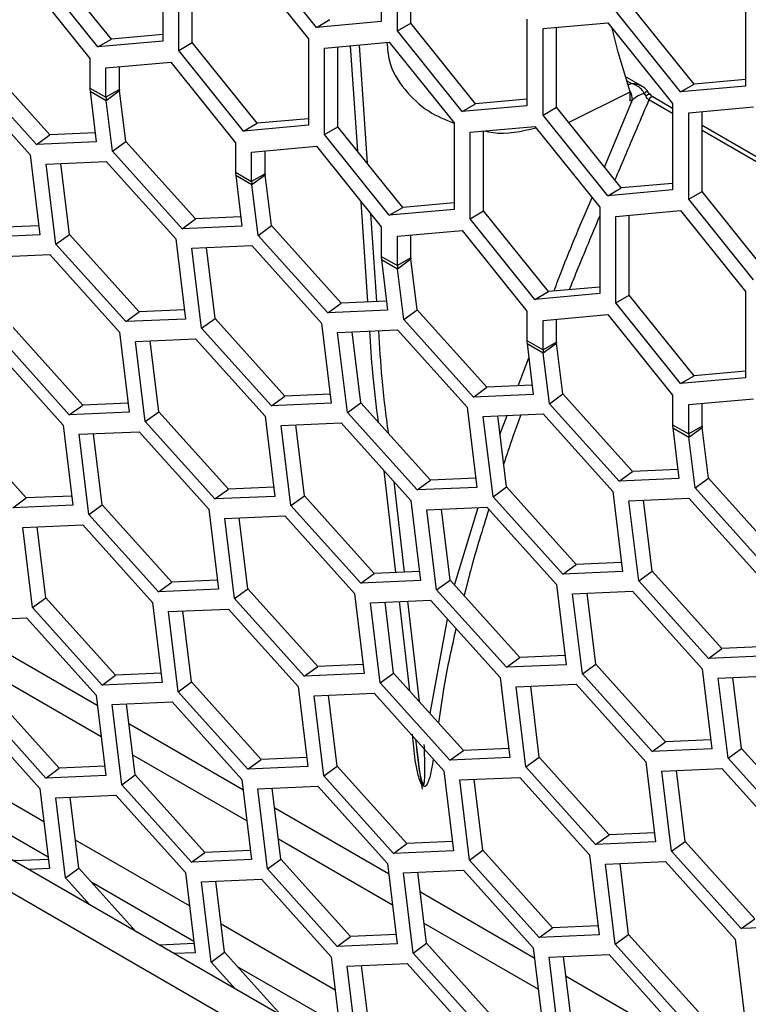
# Model space of a CAD drawing. Units: inches. Extents: x 0.3 to 33.8, y 0.2 to 21.7.
# Drawn here: x 30.1 to 30.2, y 16.9 to 17.1 of the extents above; entities that cross this region are included whole.
import ezdxf

# ---------------------------------------------------------------- set-up
doc = ezdxf.new("R2010")
doc.units = ezdxf.units.IN
doc.header["$MEASUREMENT"] = 0

msp = doc.modelspace()

# ---------------------------------------------------------------- linework, layer by layer
at = {"color": 7, "linetype": 'Continuous', "lineweight": 25}
for p, q in [((30.13750973871645, 17.07706408577868), (30.13750973871645, 17.06527833434001)), ((30.12867090395161, 17.06448800931958), (30.11983206918678, 17.0754834357378)), ((30.13970176973812, 17.06401290176669), (30.13970176973812, 17.07579865320535)), ((30.14154024736921, 17.06507423231206), (30.14154024736921, 17.0759630408096)), ((30.10070483075569, 17.06288436389602), (30.09186599599085, 17.07387979031424)), ((30.10770518788943, 17.07439910980975), (30.10770518788943, 17.06261335837109)), ((30.11873605367594, 17.07392400225687), (30.12757488844078, 17.06292857583865)), ((30.0988663531246, 17.06182303335065), (30.09002751835976, 17.07281845976888)), ((30.10989721891111, 17.06134792579777), (30.10989721891111, 17.07313367723643)), ((30.11173569654219, 17.06240925634313), (30.11173569654219, 17.07329806484068)), ((30.08893150284893, 17.07123504260029), (30.09777033761376, 17.06023961618206)), ((30.18018363296105, 17.05676776555042), (30.17134479819622, 17.06776319196864)), ((30.1871839900948, 17.06828251146415), (30.1871839900948, 17.05649676002549)), ((30.17834515532996, 17.05570643500505), (30.16950632056514, 17.06670186142328)), ((30.12867090395161, 17.06448800931958), (30.1305093815827, 17.06554933986494)), ((30.13750973871645, 17.06527833434001), (30.12867090395161, 17.06448800931958)), ((30.13970176973812, 17.06401290176669), (30.14154024736921, 17.06507423231206)), ((30.15037908213404, 17.05407880589384), (30.14154024736921, 17.06507423231206)), ((30.15737943926779, 17.06559355180757), (30.15737943926779, 17.05380780036891)), ((30.15957147028946, 17.06432811923424), (30.16841030505429, 17.06511844425469)), ((30.16140994792055, 17.05360369834095), (30.16140994792055, 17.06449250683849)), ((30.16841030505429, 17.06511844425469), (30.17724913981913, 17.05412301783646)), ((30.10770518788943, 17.06351030131221), (30.10070483075569, 17.06288436389602)), ((30.14854060450295, 17.05301747534847), (30.13970176973812, 17.06401290176669)), ((30.15957147028946, 17.05254236779558), (30.15957147028946, 17.06432811923424)), ((30.0988663531246, 17.06182303335065), (30.10070483075569, 17.06288436389602)), ((30.10770518788943, 17.06261335837109), (30.0988663531246, 17.06182303335065)), ((30.10989721891111, 17.06134792579777), (30.11173569654219, 17.06240925634313)), ((30.12057453130702, 17.05141382992491), (30.11173569654219, 17.06240925634313)), ((30.12757488844078, 17.06292857583865), (30.12757488844078, 17.05114282439998)), ((30.12976691946245, 17.06166314326532), (30.13860575422728, 17.06245346828576)), ((30.13160539709354, 17.05093872237203), (30.13160539709354, 17.06182753086958)), ((30.13430665989283, 17.04757837713013), (30.13332927548045, 17.0619816715745)), ((30.13449393659072, 17.06208580982804), (30.13558602527194, 17.04598685876121)), ((30.13860575422728, 17.06245346828576), (30.14744458899212, 17.05145804186754)), ((30.0922896044229, 17.0498558676373), (30.08278468097263, 17.06041635487358)), ((30.11873605367594, 17.05035249937954), (30.10989721891111, 17.06134792579777)), ((30.12976691946245, 17.04987739182666), (30.12976691946245, 17.06166314326532)), ((30.09046685522281, 17.04852650901816), (30.08096193177255, 17.05908699625444)), ((30.09777033761376, 17.06023961618206), (30.09777033761376, 17.05622407669344)), ((30.09996236863543, 17.05897418360874), (30.10880120340027, 17.05976450862918)), ((30.10180084626652, 17.05601997466548), (30.10180084626652, 17.05913857121299)), ((30.10880120340027, 17.05976450862918), (30.1176400381651, 17.04876908221095)), ((30.09996236863543, 17.05495864412011), (30.09996236863543, 17.05897418360874)), ((30.1731259413951, 17.05642318784061), (30.17078025049961, 17.05777732637094)), ((30.08011370125269, 17.05768936014919), (30.08961862470295, 17.04712887291291)), ((30.17163787674653, 17.05681702882962), (30.17096512933002, 17.05720539764651)), ((30.17834515532996, 17.05570643500505), (30.18018363296105, 17.05676776555042)), ((30.1871839900948, 17.05649676002549), (30.17834515532996, 17.05570643500505)), ((30.1871839900948, 17.05739370296661), (30.18018363296105, 17.05676776555042)), ((30.09777033761376, 17.05622407669344), (30.09996236863543, 17.05495864412011)), ((30.09779514013956, 17.05580141703864), (30.09863960130221, 17.04888189485665)), ((30.09779514013956, 17.05580141703864), (30.09998717116124, 17.05453598446532)), ((30.10180084626652, 17.05601997466548), (30.09996236863543, 17.05495864412011)), ((30.09998717116124, 17.05453598446532), (30.10180992036133, 17.05586534308446)), ((30.10265438152398, 17.04894582090247), (30.10180992036133, 17.05586534308446)), ((30.1630647124392, 17.0515451870113), (30.17146702294148, 17.05572380616138)), ((30.17362369478182, 17.05509344843497), (30.17339570409929, 17.05547648291997)), ((30.17411658212125, 17.05534391139841), (30.17375593001249, 17.05590679600173)), ((30.10083163232389, 17.04761646228333), (30.09998717116124, 17.05453598446532)), ((30.14854060450295, 17.05301747534847), (30.15037908213404, 17.05407880589384)), ((30.15737943926779, 17.05380780036891), (30.14854060450295, 17.05301747534847)), ((30.15737943926779, 17.05470474331002), (30.15037908213404, 17.05407880589384)), ((30.16796993043501, 17.04544314245754), (30.17177038670329, 17.05461544686459)), ((30.17724913981913, 17.05274242175129), (30.17401387106355, 17.05461010264917)), ((30.17724913981913, 17.05345404674373), (30.17456515966694, 17.05500347550507)), ((30.17724913981913, 17.05412301783646), (30.17724913981913, 17.0423372663978)), ((30.15957147028946, 17.05254236779558), (30.16140994792055, 17.05360369834095)), ((30.16841030505429, 17.04154694137736), (30.15957147028946, 17.05254236779558)), ((30.17024878268538, 17.04260827192273), (30.16140994792055, 17.05360369834095)), ((30.17944117084081, 17.05285758526314), (30.18828000560564, 17.05364791028358)), ((30.17944117084081, 17.04107183382447), (30.17944117084081, 17.05285758526314)), ((30.18127964847189, 17.04213316436984), (30.18127964847189, 17.05302197286739)), ((30.11873605367594, 17.05035249937954), (30.12057453130702, 17.05141382992491)), ((30.12757488844078, 17.05114282439998), (30.11873605367594, 17.05035249937954)), ((30.12757488844078, 17.0520397673411), (30.12057453130702, 17.05141382992491)), ((30.14744458899212, 17.05145804186754), (30.14744458899212, 17.03967229042887)), ((30.19711884037047, 17.04198351277262), (30.18127964847189, 17.05112728362504)), ((30.09046685522281, 17.04852650901816), (30.0922896044229, 17.0498558676373)), ((30.09848784424369, 17.0501253935267), (30.0922896044229, 17.0498558676373)), ((30.12976691946245, 17.04987739182666), (30.13160539709354, 17.05093872237203)), ((30.13860575422728, 17.03888196540844), (30.12976691946245, 17.04987739182666)), ((30.14044423185837, 17.0399432959538), (30.13160539709354, 17.05093872237203)), ((30.14963662001379, 17.05019260929421), (30.15847545477862, 17.05098293431465)), ((30.14963662001379, 17.03840685785555), (30.14963662001379, 17.05019260929421)), ((30.15147509764488, 17.03946818840092), (30.15147509764488, 17.05035699689846)), ((30.15847545477862, 17.05098293431465), (30.16731428954346, 17.03998750789643)), ((30.19711884037047, 17.04127188778018), (30.18127964847189, 17.05041565863259)), ((30.09863960130221, 17.04888189485665), (30.09046685522281, 17.04852650901816)), ((30.10083163232389, 17.04761646228333), (30.10265438152398, 17.04894582090247)), ((30.11215930497424, 17.03838533366619), (30.10265438152398, 17.04894582090247)), ((30.1176400381651, 17.04876908221095), (30.1176400381651, 17.04475354272233)), ((30.08961862470295, 17.04712887291291), (30.09095080207382, 17.03621299983814)), ((30.11033655577415, 17.03705597504705), (30.10083163232389, 17.04761646228333)), ((30.11983206918678, 17.04750364963763), (30.12867090395161, 17.04829397465807)), ((30.11983206918678, 17.043488110149), (30.11983206918678, 17.04750364963763)), ((30.12167054681787, 17.04454944069437), (30.12167054681787, 17.04766803724188)), ((30.12867090395161, 17.04829397465807), (30.13750973871645, 17.03729854823984)), ((30.09181065572463, 17.04586344033959), (30.09998340180403, 17.04621882617808)), ((30.09314283309549, 17.03494756726482), (30.09181065572463, 17.04586344033959)), ((30.09496558229558, 17.03627692588396), (30.09378516198323, 17.04594930028868)), ((30.09998340180403, 17.04621882617808), (30.10948832525429, 17.03565833894181)), ((30.1176400381651, 17.04475354272233), (30.11983206918678, 17.043488110149)), ((30.1176648406909, 17.04433088306753), (30.11850930185355, 17.03741136088555)), ((30.1176648406909, 17.04433088306753), (30.11985687171258, 17.04306545049421)), ((30.12167054681787, 17.04454944069437), (30.11983206918678, 17.043488110149)), ((30.11985687171258, 17.04306545049421), (30.12167962091267, 17.04439480911335)), ((30.12252408207532, 17.03747528693136), (30.12167962091267, 17.04439480911335)), ((30.12070133287523, 17.03614592831222), (30.11985687171258, 17.04306545049421)), ((30.17724913981913, 17.04323420933892), (30.17024878268538, 17.04260827192273)), ((30.16841030505429, 17.04154694137736), (30.17024878268538, 17.04260827192273)), ((30.17724913981913, 17.0423372663978), (30.16841030505429, 17.04154694137736)), ((30.17944117084081, 17.04107183382447), (30.18127964847189, 17.04213316436984)), ((30.19011848323672, 17.03113773795162), (30.18127964847189, 17.04213316436984)), ((30.13569803059046, 17.0270743445453), (30.13477322960834, 17.04070273955482)), ((30.14744458899212, 17.04056923336999), (30.14044423185837, 17.0399432959538)), ((30.18828000560564, 17.03007640740625), (30.17944117084081, 17.04107183382447)), ((30.13605242694272, 17.03911143023195), (30.13686553097274, 17.02712511243877)), ((30.13860575422728, 17.03888196540844), (30.14044423185837, 17.0399432959538)), ((30.14744458899212, 17.03967229042887), (30.13860575422728, 17.03888196540844)), ((30.14963662001379, 17.03840685785555), (30.15147509764488, 17.03946818840092)), ((30.16031393240971, 17.02847276198269), (30.15147509764488, 17.03946818840092)), ((30.16731428954346, 17.03998750789643), (30.16731428954346, 17.02820175645777)), ((30.16950632056514, 17.0387220753231), (30.17834515532996, 17.03951240034354)), ((30.17834515532996, 17.03951240034354), (30.1871839900948, 17.02851697392532)), ((30.11033655577415, 17.03705597504705), (30.11215930497424, 17.03838533366619)), ((30.11835754479504, 17.0386548595556), (30.11215930497424, 17.03838533366619)), ((30.15847545477862, 17.02741143143733), (30.14963662001379, 17.03840685785555)), ((30.16950632056514, 17.02693632388444), (30.16950632056514, 17.0387220753231)), ((30.17134479819622, 17.02799765442981), (30.17134479819622, 17.03888646292735)), ((30.0907990450153, 17.03745649850819), (30.0846008051945, 17.03718697261879)), ((30.09314283309549, 17.03494756726482), (30.09496558229558, 17.03627692588396)), ((30.10447050574585, 17.02571643864768), (30.09496558229558, 17.03627692588396)), ((30.11850930185355, 17.03741136088555), (30.11033655577415, 17.03705597504705)), ((30.12070133287523, 17.03614592831222), (30.12252408207532, 17.03747528693136)), ((30.13202900552558, 17.02691479969508), (30.12252408207532, 17.03747528693136)), ((30.13750973871645, 17.03729854823984), (30.13750973871645, 17.03328300875122)), ((30.13970176973812, 17.03603311566652), (30.14854060450295, 17.03682344068696)), ((30.14854060450295, 17.03682344068696), (30.15737943926779, 17.02582801426874)), ((30.09095080207382, 17.03621299983814), (30.08277805599442, 17.03585761399965)), ((30.10264775654576, 17.02438708002854), (30.09314283309549, 17.03494756726482)), ((30.10948832525429, 17.03565833894181), (30.11082050262516, 17.02474246586703)), ((30.13020625632549, 17.02558544107594), (30.12070133287523, 17.03614592831222)), ((30.13970176973812, 17.03201757617789), (30.13970176973812, 17.03603311566652)), ((30.14154024736921, 17.03307890672326), (30.14154024736921, 17.03619750327077)), ((30.11168035627597, 17.03439290636848), (30.11985310235537, 17.03474829220697)), ((30.11301253364683, 17.02347703329371), (30.11168035627597, 17.03439290636848)), ((30.11483528284692, 17.02480639191285), (30.11365486253457, 17.03447876631757)), ((30.11985310235537, 17.03474829220697), (30.12935802580563, 17.0241878049707)), ((30.08412456744141, 17.03317233181252), (30.09229731352081, 17.03352771765102)), ((30.09229731352081, 17.03352771765102), (30.10180223697107, 17.02296723041474)), ((30.13750973871645, 17.03328300875122), (30.13970176973812, 17.03201757617789)), ((30.13753454124224, 17.03286034909642), (30.13837900240489, 17.02594082691444)), ((30.13753454124224, 17.03286034909642), (30.13972657226392, 17.0315949165231)), ((30.14154024736921, 17.03307890672326), (30.13970176973812, 17.03201757617789)), ((30.13972657226392, 17.0315949165231), (30.14154932146401, 17.03292427514224)), ((30.14239378262666, 17.02600475296025), (30.14154932146401, 17.03292427514224)), ((30.14057103342657, 17.02467539434111), (30.13972657226392, 17.0315949165231)), ((30.15847545477862, 17.02741143143733), (30.16031393240971, 17.02847276198269)), ((30.16731428954346, 17.02820175645777), (30.15847545477862, 17.02741143143733)), ((30.16731428954346, 17.02909869939888), (30.16031393240971, 17.02847276198269)), ((30.1871839900948, 17.02851697392532), (30.1871839900948, 17.01673122248665)), ((30.13020625632549, 17.02558544107594), (30.13202900552558, 17.02691479969508)), ((30.13822724534638, 17.02718432558449), (30.13202900552558, 17.02691479969508)), ((30.16950632056514, 17.02693632388444), (30.17134479819622, 17.02799765442981)), ((30.17834515532996, 17.01594089746622), (30.16950632056514, 17.02693632388444)), ((30.18018363296105, 17.01700222801158), (30.17134479819622, 17.02799765442981)), ((30.10264775654576, 17.02438708002854), (30.10447050574585, 17.02571643864768)), ((30.11066874556665, 17.02598596453708), (30.10447050574585, 17.02571643864768)), ((30.13837900240489, 17.02594082691444), (30.13020625632549, 17.02558544107594)), ((30.14057103342657, 17.02467539434111), (30.14239378262666, 17.02600475296025)), ((30.15189870607693, 17.01544426572397), (30.14239378262666, 17.02600475296025)), ((30.15737943926779, 17.02582801426874), (30.15737943926779, 17.02181247478011)), ((30.11082050262516, 17.02474246586703), (30.10264775654576, 17.02438708002854)), ((30.11301253364683, 17.02347703329371), (30.11483528284692, 17.02480639191285)), ((30.12434020629719, 17.01424590467657), (30.11483528284692, 17.02480639191285)), ((30.12935802580563, 17.0241878049707), (30.1306902031765, 17.01327193189593)), ((30.15007595687683, 17.01411490710483), (30.14057103342657, 17.02467539434111)), ((30.15957147028946, 17.02456258169541), (30.16841030505429, 17.02535290671585)), ((30.15957147028946, 17.02054704220678), (30.15957147028946, 17.02456258169541)), ((30.16140994792055, 17.02160837275215), (30.16140994792055, 17.02472696929966)), ((30.16841030505429, 17.02535290671585), (30.17724913981913, 17.01435748029763)), ((30.09678441746263, 17.01302533012061), (30.08727949401236, 17.02358581735689)), ((30.10180223697107, 17.02296723041474), (30.10313441434193, 17.01205135733997)), ((30.1225174570971, 17.01291654605743), (30.11301253364683, 17.02347703329371)), ((30.13155005682732, 17.02292237239737), (30.13972280290671, 17.02327775823587)), ((30.13288223419818, 17.0120064993226), (30.13155005682732, 17.02292237239737)), ((30.13470498339827, 17.01333585794174), (30.13352456308592, 17.02300823234647)), ((30.13972280290671, 17.02327775823587), (30.14922772635698, 17.01271727099959)), ((31.70596569408042, 16.01651624935518), (29.96414351726837, 17.02204878866684)), ((30.09496166826253, 17.01169597150147), (30.08545674481227, 17.02225645873775)), ((30.10399426799275, 17.02170179784142), (30.11216701407215, 17.02205718367991)), ((30.10532644536362, 17.01078592476664), (30.10399426799275, 17.02170179784142)), ((30.1071491945637, 17.01211528338578), (30.10596877425136, 17.0217876577905)), ((30.11216701407215, 17.02205718367991), (30.12167193752241, 17.01149669644363)), ((30.15737943926779, 17.02181247478011), (30.15957147028946, 17.02054704220678)), ((30.16140994792055, 17.02160837275215), (30.15957147028946, 17.02054704220678)), ((30.08460851429242, 17.0208588226325), (30.09411343774268, 17.01029833539623)), ((30.15740424179359, 17.02138981512531), (30.15824870295623, 17.01447029294333)), ((30.15740424179359, 17.02138981512531), (30.15959627281527, 17.02012438255199)), ((30.15959627281527, 17.02012438255199), (30.16141902201536, 17.02145374117113)), ((30.162263483178, 17.01453421898914), (30.16141902201536, 17.02145374117113)), ((29.96070833608359, 17.01954345896154), (31.70655497883319, 16.01168764491642)), ((30.15619935741068, 17.01563127637688), (30.1576408255837, 17.01945124547167)), ((30.16044073397791, 17.01320486037), (30.15959627281527, 17.02012438255199)), ((30.1871839900948, 17.01762816542777), (30.18018363296105, 17.01700222801158)), ((30.17834515532996, 17.01594089746622), (30.18018363296105, 17.01700222801158)), ((30.1871839900948, 17.01673122248665), (30.17834515532996, 17.01594089746622)), ((30.15007595687683, 17.01411490710483), (30.15189870607693, 17.01544426572397)), ((30.15809694589772, 17.01571379161338), (30.15189870607693, 17.01544426572397)), ((30.1225174570971, 17.01291654605743), (30.12434020629719, 17.01424590467657)), ((30.13053844611799, 17.01451543056597), (30.12434020629719, 17.01424590467657)), ((30.15824870295623, 17.01447029294333), (30.15007595687683, 17.01411490710483)), ((30.16044073397791, 17.01320486037), (30.162263483178, 17.01453421898914)), ((30.17176840662827, 17.00397373175286), (30.162263483178, 17.01453421898914)), ((30.17724913981913, 17.01435748029763), (30.17724913981913, 17.010341940809)), ((30.17944117084081, 17.0130920477243), (30.18828000560564, 17.01388237274474)), ((30.09496166826253, 17.01169597150147), (30.09678441746263, 17.01302533012061)), ((30.10298265728342, 17.01329485601001), (30.09678441746263, 17.01302533012061)), ((30.10532644536362, 17.01078592476664), (30.1071491945637, 17.01211528338578)), ((30.11665411801397, 17.0015547961495), (30.1071491945637, 17.01211528338578)), ((30.1306902031765, 17.01327193189593), (30.1225174570971, 17.01291654605743)), ((30.13288223419818, 17.0120064993226), (30.13470498339827, 17.01333585794174)), ((30.14420990684853, 17.00277537070546), (30.13470498339827, 17.01333585794174)), ((30.14922772635698, 17.01271727099959), (30.15055990372784, 17.00180139792482)), ((30.16994565742818, 17.00264437313372), (30.16044073397791, 17.01320486037)), ((30.17944117084081, 17.00907650823568), (30.17944117084081, 17.0130920477243)), ((30.18127964847189, 17.01013783878104), (30.18127964847189, 17.01325643532855)), ((30.08909561823424, 17.0003564351021), (30.07959069478397, 17.01091692233837)), ((30.10313441434193, 17.01205135733997), (30.09496166826253, 17.01169597150147)), ((30.11483136881388, 17.00022543753036), (30.10532644536362, 17.01078592476664)), ((30.12167193752241, 17.01149669644363), (30.12300411489328, 17.00058082336886)), ((30.14238715764844, 17.00144601208632), (30.13288223419818, 17.0120064993226)), ((30.15141975737866, 17.01145183842626), (30.15959250345806, 17.01180722426476)), ((30.15275193474952, 17.00053596535149), (30.15141975737866, 17.01145183842626)), ((30.15457468394961, 17.00186532397063), (30.15339426363726, 17.01153769837536)), ((30.15370227301296, 17.00901386684619), (30.15467566906314, 17.01159341934568)), ((30.15959250345806, 17.01180722426476), (30.16909742690832, 17.00124673702848)), ((30.09411343774268, 17.01029833539623), (30.09544561511355, 16.99938246232145)), ((30.12386396854409, 17.01023126387031), (30.13203671462349, 17.0105866497088)), ((30.12519614591496, 16.99931539079553), (30.12386396854409, 17.01023126387031)), ((30.12701889511505, 17.00064474941467), (30.1258384748027, 17.0103171238194)), ((30.13203671462349, 17.0105866497088), (30.14154163807376, 17.00002616247252)), ((30.17724913981913, 17.010341940809), (30.17944117084081, 17.00907650823568)), ((30.17727394234493, 17.00991928115421), (30.17811840350758, 17.00299975897222)), ((30.17727394234493, 17.00991928115421), (30.17946597336661, 17.00865384858088)), ((30.18127964847189, 17.01013783878104), (30.17944117084081, 17.00907650823568)), ((30.17946597336661, 17.00865384858088), (30.18128872256669, 17.00998320720002)), ((30.18213318372934, 17.00306368501803), (30.18128872256669, 17.00998320720002)), ((30.09630546876436, 17.0090329028229), (30.10447821484376, 17.00938828866139)), ((30.09763764613522, 16.99811702974813), (30.09630546876436, 17.0090329028229)), ((30.09946039533531, 16.99944638836727), (30.09827997502296, 17.00911876277199)), ((30.10447821484376, 17.00938828866139), (30.11398313829402, 16.99882780142512)), ((30.18031043452926, 17.00173432639889), (30.17946597336661, 17.00865384858088)), ((30.13951695454589, 16.99021441649004), (30.13790421691719, 17.00406753533553)), ((30.17796664644906, 17.00424325764227), (30.17176840662827, 17.00397373175286)), ((30.14238715764844, 17.00144601208632), (30.14420990684853, 17.00277537070546)), ((30.15040814666933, 17.00304489659486), (30.14420990684853, 17.00277537070546)), ((30.16994565742818, 17.00264437313372), (30.17176840662827, 17.00397373175286)), ((30.17811840350758, 17.00299975897222), (30.16994565742818, 17.00264437313372)), ((30.18031043452926, 17.00173432639889), (30.18213318372934, 17.00306368501803)), ((30.19163810717961, 16.99250319778176), (30.18213318372934, 17.00306368501803)), ((30.11483136881388, 17.00022543753036), (30.11665411801397, 17.0015547961495)), ((30.12285235783477, 17.00182432203891), (30.11665411801397, 17.0015547961495)), ((30.13920925881853, 17.00261756275932), (30.14064719631979, 16.99026356422038)), ((30.15055990372784, 17.00180139792482), (30.14238715764844, 17.00144601208632)), ((30.15275193474952, 17.00053596535149), (30.15457468394961, 17.00186532397063)), ((30.16407960739987, 16.99130483673435), (30.15457468394961, 17.00186532397063)), ((30.18981535797952, 16.99117383916261), (30.18031043452926, 17.00173432639889)), ((30.08727286903415, 16.99902707648296), (30.08909561823424, 17.0003564351021)), ((30.09529385805503, 17.0006259609915), (30.08909561823424, 17.0003564351021)), ((30.12300411489328, 17.00058082336886), (30.11483136881388, 17.00022543753036)), ((30.12519614591496, 16.99931539079553), (30.12701889511505, 17.00064474941467)), ((30.13652381856531, 16.99008426217839), (30.12701889511505, 17.00064474941467)), ((30.14154163807376, 17.00002616247252), (30.14287381544462, 16.98911028939775)), ((30.16225685819979, 16.98997547811521), (30.15275193474952, 17.00053596535149)), ((30.16909742690832, 17.00124673702848), (30.17042960427918, 16.99033086395371)), ((30.17128945793, 16.99998130445515), (30.1794622040094, 17.00033669029365)), ((30.17444438450095, 16.99039478999952), (30.1732639641886, 17.00006716440425)), ((30.1794622040094, 17.00033669029365), (30.18896712745966, 16.98977620305737)), ((30.09544561511355, 16.99938246232145), (30.08727286903415, 16.99902707648296)), ((30.09763764613522, 16.99811702974813), (30.09946039533531, 16.99944638836727)), ((30.10896531878558, 16.98888590113099), (30.09946039533531, 16.99944638836727)), ((30.11398313829402, 16.99882780142512), (30.11531531566489, 16.98791192835034)), ((30.13470106936522, 16.98875490355925), (30.12519614591496, 16.99931539079553)), ((30.14373366909544, 16.9987607298992), (30.15190641517484, 16.99911611573769)), ((30.1450658464663, 16.98784485682442), (30.14373366909544, 16.9987607298992)), ((30.14688859566639, 16.98917421544357), (30.14570817535404, 16.99884658984829)), ((30.14751769171728, 16.98847525549395), (30.15070512216104, 16.99906387839656)), ((30.15190641517484, 16.99911611573769), (30.1614113386251, 16.98855562850141)), ((30.17262163530086, 16.98906543138038), (30.17128945793, 16.99998130445515)), ((30.10714256958549, 16.98755654251185), (30.09763764613522, 16.99811702974813)), ((30.1161751693157, 16.99756236885179), (30.1243479153951, 16.99791775469029)), ((30.11750734668657, 16.98664649577702), (30.1161751693157, 16.99756236885179)), ((30.11933009588665, 16.98797585439616), (30.1181496755743, 16.99764822880088)), ((30.1243479153951, 16.99791775469029), (30.13385283884536, 16.98735726745401)), ((30.08861938048114, 16.99634179429583), (30.09679212656054, 16.99669718013433)), ((30.089951557852, 16.98542592122106), (30.08861938048114, 16.99634179429583)), ((30.09177430705209, 16.9867552798402), (30.09059388673974, 16.99642765424493)), ((30.09679212656054, 16.99669718013433), (30.1062970500108, 16.98613669289805)), ((30.16225685819979, 16.98997547811521), (30.16407960739987, 16.99130483673435)), ((30.17027784722067, 16.99157436262375), (30.16407960739987, 16.99130483673435)), ((30.13470106936522, 16.98875490355925), (30.13652381856531, 16.99008426217839)), ((30.14272205838611, 16.9903537880678), (30.13652381856531, 16.99008426217839)), ((30.17042960427918, 16.99033086395371), (30.16225685819979, 16.98997547811521)), ((30.17262163530086, 16.98906543138038), (30.17444438450095, 16.99039478999952)), ((30.18394930795122, 16.97983430276324), (30.17444438450095, 16.99039478999952)), ((30.10714256958549, 16.98755654251185), (30.10896531878558, 16.98888590113099)), ((30.11516355860637, 16.98915542702039), (30.10896531878558, 16.98888590113099)), ((30.11750734668657, 16.98664649577702), (30.11933009588665, 16.98797585439616)), ((30.12883501933692, 16.97741536715988), (30.11933009588665, 16.98797585439616)), ((30.14287381544462, 16.98911028939775), (30.13470106936522, 16.98875490355925)), ((30.1450658464663, 16.98784485682442), (30.14688859566639, 16.98917421544357)), ((30.15639351911665, 16.97861372820729), (30.14688859566639, 16.98917421544357)), ((30.1614113386251, 16.98855562850141), (30.16274351599596, 16.97763975542664)), ((30.18212655875113, 16.9785049441441), (30.17262163530086, 16.98906543138038)), ((30.089951557852, 16.98542592122106), (30.09177430705209, 16.9867552798402)), ((30.10127923050235, 16.97619479260392), (30.09177430705209, 16.9867552798402)), ((30.11531531566489, 16.98791192835034), (30.10714256958549, 16.98755654251185)), ((30.12701227013683, 16.97608600854074), (30.11750734668657, 16.98664649577702)), ((30.13385283884536, 16.98735726745401), (30.13518501621623, 16.97644139437923)), ((30.15457076991656, 16.97728436958814), (30.1450658464663, 16.98784485682442)), ((30.16360336964678, 16.98729019592809), (30.17177611572617, 16.98764558176658)), ((30.16493554701764, 16.97637432285331), (30.16360336964678, 16.98729019592809)), ((30.16675829621773, 16.97770368147246), (30.16557787590538, 16.98737605587718)), ((30.17177611572617, 16.98764558176658), (30.18128103917644, 16.97708509453031)), ((30.09945648130227, 16.97486543398478), (30.089951557852, 16.98542592122106)), ((30.1062970500108, 16.98613669289805), (30.10762922738166, 16.97522081982328)), ((30.13604486986704, 16.98609183488068), (30.14421761594644, 16.98644722071918)), ((30.13737704723791, 16.97517596180591), (30.13604486986704, 16.98609183488068)), ((30.139199796438, 16.97650532042505), (30.13801937612565, 16.98617769482978)), ((30.14139714240663, 16.97406394946853), (30.13997698728293, 16.98626282010784)), ((30.14110714085717, 16.98631196400289), (30.14270141126824, 16.97261483578152)), ((30.14421761594644, 16.98644722071918), (30.15372253939671, 16.9758867334829)), ((30.08093058125274, 16.98367289927732), (30.08910332733214, 16.98402828511582)), ((30.08910332733214, 16.98402828511582), (30.09860825078241, 16.97346779787954)), ((30.10848908103248, 16.98487126032472), (30.11666182711188, 16.98522664616322)), ((30.10982125840334, 16.97395538724995), (30.10848908103248, 16.98487126032472)), ((30.11164400760343, 16.97528474586909), (30.11046358729108, 16.98495712027382)), ((30.11666182711188, 16.98522664616322), (30.12616675056214, 16.97466615892694)), ((30.14416762991991, 16.97098578706403), (30.14655600854611, 16.98384913927945)), ((30.08323140270281, 16.98108492968217), (30.09877364132683, 16.97211258630622)), ((30.19014754777201, 16.98010382865264), (30.18394930795122, 16.97983430276324)), ((30.15457076991656, 16.97728436958814), (30.15639351911665, 16.97861372820729)), ((30.16259175893745, 16.97888325409669), (30.15639351911665, 16.97861372820729)), ((30.18212655875113, 16.9785049441441), (30.18394930795122, 16.97983430276324)), ((30.19029930483053, 16.9788603299826), (30.18212655875113, 16.9785049441441)), ((30.12701227013683, 16.97608600854074), (30.12883501933692, 16.97741536715988)), ((30.13503325915771, 16.97768489304928), (30.12883501933692, 16.97741536715988)), ((30.16274351599596, 16.97763975542664), (30.15457076991656, 16.97728436958814)), ((30.16493554701764, 16.97637432285331), (30.16675829621773, 16.97770368147246)), ((30.17626321966799, 16.96714319423618), (30.16675829621773, 16.97770368147246)), ((30.09929725524094, 16.96782208929612), (30.08375501661692, 16.97679443267207)), ((30.09945648130227, 16.97486543398478), (30.10127923050235, 16.97619479260392)), ((30.10747747032315, 16.97646431849332), (30.10127923050235, 16.97619479260392)), ((30.13518501621623, 16.97644139437923), (30.12701227013683, 16.97608600854074)), ((30.13737704723791, 16.97517596180591), (30.139199796438, 16.97650532042505)), ((30.14870471988826, 16.96594483318877), (30.139199796438, 16.97650532042505)), ((30.15372253939671, 16.9758867334829), (30.15505471676757, 16.96497086040813)), ((30.17444047046791, 16.96581383561704), (30.16493554701764, 16.97637432285331)), ((30.18128103917644, 16.97708509453031), (30.18261321654731, 16.96616922145553)), ((30.18347307019812, 16.97581966195698), (30.19164581627752, 16.97617504779547)), ((30.18662799676908, 16.96623314750135), (30.18544757645672, 16.97590552190607)), ((30.10762922738166, 16.97522081982328), (30.09945648130227, 16.97486543398478)), ((30.10982125840334, 16.97395538724995), (30.11164400760343, 16.97528474586909)), ((30.1211489310537, 16.96472425863282), (30.11164400760343, 16.97528474586909)), ((30.12616675056214, 16.97466615892694), (30.12749892793301, 16.96375028585217)), ((30.14688197068817, 16.96461547456963), (30.13737704723791, 16.97517596180591)), ((30.15591457041838, 16.97462130090957), (30.16408731649778, 16.97497668674807)), ((30.15724674778925, 16.9637054278348), (30.15591457041838, 16.97462130090957)), ((30.15906949698934, 16.96503478645394), (30.15788907667699, 16.97470716085867)), ((30.16408731649778, 16.97497668674807), (30.17359223994805, 16.96441619951179)), ((30.18480524756898, 16.9649037888822), (30.18347307019812, 16.97581966195698)), ((30.09359043127396, 16.96352589758541), (30.0840855078237, 16.97408638482169)), ((30.09860825078241, 16.97346779787954), (30.09994042815327, 16.96255192480476)), ((30.11932618185361, 16.96339490001367), (30.10982125840334, 16.97395538724995)), ((30.12835878158382, 16.97340072635362), (30.13653152766322, 16.97375611219211)), ((30.12969095895468, 16.96248485327884), (30.12835878158382, 16.97340072635362)), ((30.13151370815478, 16.96381421189798), (30.13033328784242, 16.97348658630271)), ((30.13653152766322, 16.97375611219211), (30.14603645111349, 16.96319562495583)), ((30.09176768207387, 16.96219653896627), (30.08226275862361, 16.97275702620255)), ((30.10080028180408, 16.97220236530621), (30.10897302788348, 16.97255775114471)), ((30.10213245917495, 16.96128649223144), (30.10080028180408, 16.97220236530621)), ((30.10395520837504, 16.96261585085058), (30.10277478806269, 16.9722882252553)), ((30.10897302788348, 16.97255775114471), (30.11847795133375, 16.96199726390843)), ((30.08141723904892, 16.97133717658875), (30.09092216249919, 16.96077668935247)), ((30.10310110325415, 16.96961439571106), (30.11864334187818, 16.96064205233511)), ((30.14216569098469, 16.96746225890156), (30.14256930354945, 16.96425106458988)), ((30.17444047046791, 16.96581383561704), (30.17626321966799, 16.96714319423618)), ((30.18246145948879, 16.96741272012558), (30.17626321966799, 16.96714319423618)), ((30.09147636745643, 16.95623552906628), (30.07593412883242, 16.96520787244223)), ((30.11916695579228, 16.95635155532501), (30.10362471716827, 16.96532389870096)), ((30.14229709982468, 16.96618536526683), (30.14251711021182, 16.96466841579794)), ((30.14688197068817, 16.96461547456963), (30.14870471988826, 16.96594483318877)), ((30.15490295970906, 16.96621435907817), (30.14870471988826, 16.96594483318877)), ((30.18261321654731, 16.96616922145553), (30.17444047046791, 16.96581383561704)), ((30.18480524756898, 16.9649037888822), (30.18662799676908, 16.96623314750135)), ((30.19613292021934, 16.95567266026507), (30.18662799676908, 16.96623314750135)), ((30.09978867109476, 16.96379542347481), (30.09359043127396, 16.96352589758541)), ((30.11932618185361, 16.96339490001367), (30.1211489310537, 16.96472425863282)), ((30.12734717087449, 16.96499378452221), (30.1211489310537, 16.96472425863282)), ((30.12969095895468, 16.96248485327884), (30.13151370815478, 16.96381421189798)), ((30.14101863160504, 16.95325372466171), (30.13151370815478, 16.96381421189798)), ((30.14251711021182, 16.96466841579794), (30.1430941308076, 16.96068991688397)), ((30.15505471676757, 16.96497086040813), (30.14688197068817, 16.96461547456963)), ((30.15724674778925, 16.9637054278348), (30.15906949698934, 16.96503478645394)), ((30.1685744204396, 16.95447429921766), (30.15906949698934, 16.96503478645394)), ((30.17359223994805, 16.96441619951179), (30.17492441731891, 16.95350032643702)), ((30.19431017101925, 16.95434330164593), (30.18480524756898, 16.9649037888822)), ((30.09176768207387, 16.96219653896627), (30.09359043127396, 16.96352589758541)), ((30.09994042815327, 16.96255192480476), (30.09176768207387, 16.96219653896627)), ((30.10213245917495, 16.96128649223144), (30.10395520837504, 16.96261585085058)), ((30.11346013182531, 16.9520553636143), (30.10395520837504, 16.96261585085058)), ((30.12749892793301, 16.96375028585217), (30.11932618185361, 16.96339490001367)), ((30.13919588240495, 16.95192436604256), (30.12969095895468, 16.96248485327884)), ((30.14603645111349, 16.96319562495583), (30.14736862848435, 16.95227975188106)), ((30.16675167123951, 16.95314494059852), (30.15724674778925, 16.9637054278348)), ((30.17578427096973, 16.96315076693847), (30.18395701704912, 16.96350615277696)), ((30.17711644834059, 16.95223489386369), (30.17578427096973, 16.96315076693847)), ((30.17893919754068, 16.95356425248283), (30.17775877722833, 16.96323662688756)), ((30.18395701704912, 16.96350615277696), (30.19346194049939, 16.95294566554068)), ((30.11163738262522, 16.95072600499516), (30.10213245917495, 16.96128649223144)), ((30.11847795133375, 16.96199726390843), (30.11981012870461, 16.95108139083365)), ((30.14822848213516, 16.96193019238251), (30.15640122821456, 16.962285578221)), ((30.14956065950603, 16.95101431930773), (30.14822848213516, 16.96193019238251)), ((30.15138340870612, 16.95234367792688), (30.15020298839377, 16.9620160523316)), ((30.15640122821456, 16.962285578221), (30.16590615166483, 16.95172509098472)), ((30.09092216249919, 16.96077668935247), (30.09225433987005, 16.9498608162777)), ((30.09311419352087, 16.95951125677914), (30.10128693960026, 16.95986664261764)), ((30.10128693960026, 16.95986664261764), (30.11079186305053, 16.94930615538136)), ((30.12066998235543, 16.9607318313351), (30.12884272843483, 16.9610872171736)), ((30.1220021597263, 16.94981595826033), (30.12066998235543, 16.9607318313351)), ((30.12382490892638, 16.95114531687947), (30.12264448861403, 16.96081769128419)), ((30.12884272843483, 16.9610872171736), (30.13834765188509, 16.95052672993732)), ((30.09206565220921, 16.95140692462752), (30.07816878438489, 16.95942941565897)), ((30.09444637089173, 16.94859538370437), (30.09311419352087, 16.95951125677914)), ((30.09626912009182, 16.94992474232351), (30.09508869977947, 16.95959711672824)), ((30.1229708038055, 16.95814386173995), (30.13851304242952, 16.949171518364)), ((30.16675167123951, 16.95314494059852), (30.1685744204396, 16.95447429921766)), ((30.1747726602604, 16.95474382510706), (30.1685744204396, 16.95447429921766)), ((30.11134606800778, 16.94476499509517), (30.09580382938376, 16.95373733847112)), ((30.13903665634363, 16.9448810213539), (30.12349441771961, 16.95385336472985)), ((30.13919588240495, 16.95192436604256), (30.14101863160504, 16.95325372466171)), ((30.14721687142584, 16.95352325055111), (30.14101863160504, 16.95325372466171)), ((30.17492441731891, 16.95350032643702), (30.16675167123951, 16.95314494059852)), ((30.17711644834059, 16.95223489386369), (30.17893919754068, 16.95356425248283)), ((30.18844412099095, 16.94300376524656), (30.17893919754068, 16.95356425248283)), ((30.11163738262522, 16.95072600499516), (30.11346013182531, 16.9520553636143)), ((30.1196583716461, 16.9523248895037), (30.11346013182531, 16.9520553636143)), ((30.14736862848435, 16.95227975188106), (30.13919588240495, 16.95192436604256)), ((30.14956065950603, 16.95101431930773), (30.15138340870612, 16.95234367792688)), ((30.16088833215638, 16.9417831906906), (30.15138340870612, 16.95234367792688)), ((30.16590615166483, 16.95172509098472), (30.16723832903569, 16.94080921790995)), ((30.18662137179085, 16.94167440662741), (30.17711644834059, 16.95223489386369)), ((30.09210258281154, 16.95110431494775), (30.08739115480394, 16.95089944197399)), ((30.11981012870461, 16.95108139083365), (30.11163738262522, 16.95072600499516)), ((30.1220021597263, 16.94981595826033), (30.12382490892638, 16.95114531687947)), ((30.13332983237665, 16.94058482964319), (30.12382490892638, 16.95114531687947)), ((30.13834765188509, 16.95052672993732), (30.13967982925596, 16.93961085686254)), ((30.15906558295629, 16.94045383207146), (30.14956065950603, 16.95101431930773)), ((30.16809818268651, 16.9504596584114), (30.17627092876591, 16.95081504424989)), ((30.16943036005737, 16.93954378533662), (30.16809818268651, 16.9504596584114)), ((30.17125310925746, 16.94087314395577), (30.17007268894511, 16.95054551836049)), ((30.17627092876591, 16.95081504424989), (30.18577585221617, 16.94025455701362)), ((30.09225433987005, 16.9498608162777), (30.08940493404075, 16.94973691196573)), ((30.09444637089173, 16.94859538370437), (30.09626912009182, 16.94992474232351)), ((30.10404487780855, 16.94128545232295), (30.09626912009182, 16.94992474232351)), ((30.11079186305053, 16.94930615538136), (30.1121240404214, 16.93839028230659)), ((30.13150708317655, 16.93925547102405), (30.1220021597263, 16.94981595826033)), ((30.14053968290677, 16.94926129736399), (30.14871242898617, 16.94961668320249)), ((30.14187186027764, 16.93834542428922), (30.14053968290677, 16.94926129736399)), ((30.14369460947772, 16.93967478290836), (30.14251418916537, 16.94934715731308)), ((30.14871242898617, 16.94961668320249), (30.15821735243643, 16.93905619596621)), ((30.09776023676045, 16.94491349837489), (30.09444637089173, 16.94859538370437)), ((30.11193535276055, 16.93993639065641), (30.09803848493623, 16.94795888168787)), ((30.11298389407221, 16.94804072280803), (30.12115664015161, 16.94839610864653)), ((30.11431607144307, 16.93712484973326), (30.11298389407221, 16.94804072280803)), ((30.11613882064316, 16.9384542083524), (30.11495840033081, 16.94812658275713)), ((30.12115664015161, 16.94839610864653), (30.13066156360187, 16.93783562141025)), ((30.14284050435684, 16.94667332776884), (30.15838274298086, 16.93770098439289)), ((30.15890635689497, 16.93341048738279), (30.14336411827095, 16.94238283075874)), ((30.18662137179085, 16.94167440662741), (30.18844412099095, 16.94300376524656)), ((30.13121576855912, 16.93329446112406), (30.1156735299351, 16.94226680450001)), ((30.15906558295629, 16.94045383207146), (30.16088833215638, 16.9417831906906)), ((30.16708657197718, 16.94205271658), (30.16088833215638, 16.9417831906906)), ((30.19479411787026, 16.94202979246591), (30.18662137179085, 16.94167440662741)), ((30.13150708317655, 16.93925547102405), (30.13332983237665, 16.94058482964319)), ((30.13952807219744, 16.94085435553259), (30.13332983237665, 16.94058482964319)), ((30.14187186027764, 16.93834542428922), (30.14369460947772, 16.93967478290836)), ((30.15319953292799, 16.92911429567208), (30.14369460947772, 16.93967478290836)), ((30.16723832903569, 16.94080921790995), (30.15906558295629, 16.94045383207146)), ((30.16943036005737, 16.93954378533662), (30.17125310925746, 16.94087314395577)), ((30.18075803270773, 16.93031265671949), (30.17125310925746, 16.94087314395577)), ((30.18577585221617, 16.94025455701362), (30.18710802958703, 16.92933868393884)), ((30.11197228336288, 16.93963378097664), (30.10726085535528, 16.93942890800289)), ((30.1121240404214, 16.93839028230659), (30.10927463459209, 16.93826637799462)), ((30.11431607144307, 16.93712484973326), (30.11613882064316, 16.9384542083524)), ((30.1239145783599, 16.92981491835184), (30.11613882064316, 16.9384542083524)), ((30.13967982925596, 16.93961085686254), (30.13150708317655, 16.93925547102405)), ((30.1513767837279, 16.92778493705294), (30.14187186027764, 16.93834542428922)), ((30.15821735243643, 16.93905619596621), (30.1595495298073, 16.92814032289144)), ((30.17893528350763, 16.92898329810034), (30.16943036005737, 16.93954378533662)), ((30.11762993731179, 16.93344296440378), (30.11431607144307, 16.93712484973326)), ((30.13066156360187, 16.93783562141025), (30.13199374097274, 16.92691974833548)), ((30.16040938345811, 16.93779076339288), (30.16858212953751, 16.93814614923138)), ((30.16174156082898, 16.92687489031811), (30.16040938345811, 16.93779076339288)), ((30.16356431002907, 16.92820424893725), (30.16238388971672, 16.93787662334198)), ((30.16858212953751, 16.93814614923138), (30.17808705298778, 16.9275856619951)), ((30.13180505331189, 16.9284658566853), (30.11790818548758, 16.93648834771676)), ((30.13285359462355, 16.93657018883693), (30.14102634070295, 16.93692557467542)), ((30.13418577199441, 16.92565431576215), (30.13285359462355, 16.93657018883693)), ((30.13600852119451, 16.92698367438129), (30.13482810088215, 16.93665604878602)), ((30.14102634070295, 16.93692557467542), (30.15053126415322, 16.92636508743914)), ((30.16271020490818, 16.93520279379773), (30.1782524435322, 16.92623045042178))]:
    msp.add_line(p, q, dxfattribs=at)
at = {"color": 7, "linetype": 'Continuous', "lineweight": 25, "flags": 128}
for points in [[(30.17146702294148, 17.05572380616138), (30.16980092123933, 17.06111274820437), (30.16900898535937, 17.06437369164672)], [(30.17146362924914, 17.05446326226019), (30.17146554982097, 17.05516915516838), (30.17146702294148, 17.05572380616137)], [(30.17339570409929, 17.05547648291997), (30.17349054708917, 17.05556544830463), (30.17358097123742, 17.05565480404632), (30.17366084870966, 17.05573849471409), (30.17372476639519, 17.05581084878584), (30.173768392741, 17.05586696299429), (30.17378877129102, 17.05590303460991), (30.17378452103827, 17.05591661914314), (30.1737559300125, 17.05590679600173)]]:
    msp.add_lwpolyline(points, dxfattribs=at)
at = {"color": 7, "linetype": 'Continuous', "lineweight": 25}
for centre, radius, start, end in [((30.10126261802621, 17.05621695323258), 0.003492287677567611, 179.8831297523638, 186.833632514395), ((30.10307850983158, 17.05601736852121), 0.00127766622302101, 179.883129749701, 186.8336325144824), ((30.16946922583567, 17.05460299258455), 0.002301180863525219, 0.3100834416394629, 30.67225272573047), ((30.17497994697153, 17.05337340181346), 0.002190429268947696, 111.3732020013674, 128.2556853272712), ((30.10345464904752, 17.05495152065926), 0.00349228767719808, 179.8831297524681, 186.833632515239), ((30.17448937063833, 17.05452670382791), 0.0004827579196655354, 80.96766830436007, 170.0519634146248), ((30.12113231857735, 17.04474641926149), 0.003492287677365131, 179.8831297526485, 186.8336325150867), ((30.1229482103825, 17.04454683455005), 0.001277666222605444, 179.8831297474325, 186.8336325143086), ((30.123324349598, 17.04348098668804), 0.00349228767633855, 179.8831297506324, 186.8336325151094), ((30.14100201912774, 17.03327588529027), 0.003492287676413296, 179.8831297507515, 186.8336325150796), ((30.14281791093387, 17.033076300579), 0.001277666222637296, 179.8831297501438, 186.833632516865), ((30.14319405014743, 17.03201045271685), 0.003492287674420287, 179.8831297492276, 186.8336325175304), ((30.16087171967931, 17.0218053513192), 0.003492287676637072, 179.8831297514584, 186.833632515344), ((30.16268761148662, 17.02160576660797), 0.001277666224040448, 179.8831297539365, 186.8336325130154), ((30.16306375070008, 17.02053991874585), 0.003492287675731079, 179.8831297510783, 186.8336325167144), ((30.1807414202288, 17.01033481734801), 0.003492287674782902, 179.883129750114, 186.833632517698), ((30.18255731203798, 17.01013523263687), 0.001277666224061948, 179.8831297540978, 186.8336325130599), ((30.1829334512532, 17.00906938477481), 0.003492287677503694, 179.8831297523034, 186.833632514462)]:
    msp.add_arc(centre, radius, start, end, dxfattribs=at)
for points, knots in [([(30.13829069601647, 17.0624252973341), (30.13835530815624, 17.06158183198158), (30.13853783675785, 17.05919905141043), (30.14058233707955, 17.05592979134298), (30.14365306926621, 17.05298239214685), (30.14626128796302, 17.05190284913937), (30.14744458899212, 17.05141308025869)], [0, 0, 0, 0, 0.162234282277075, 0.4583101067844197, 0.7542452215077307, 1, 1, 1, 1]), ([(30.1712403686402, 17.05669166769107), (30.17124160051105, 17.05669219174247), (30.17136240935361, 17.05674358515242), (30.17150084887427, 17.05678049517418), (30.17163787674653, 17.05681702882962)], [0, 0, 0, 0, 0.01019685996470741, 1, 1, 1, 1]), ([(30.1733957040993, 17.05547648291998), (30.1732972174111, 17.0556413117752), (30.17310171022628, 17.05596851564455), (30.17267368041242, 17.05635220357278), (30.17218634921801, 17.05665699341776), (30.17182312462026, 17.05676297649096), (30.1716378767465, 17.05681702882961)], [0, 0, 0, 0, 0.2485643964732531, 0.4934283636300201, 0.7416438227896206, 1, 1, 1, 1]), ([(30.17280499099366, 17.05658252499505), (30.17257494431196, 17.0566631724179), (30.1721974337413, 17.05679551622914), (30.17179505477496, 17.05681098599902), (30.17163787674653, 17.05681702882962)], [0, 0, 0, 0, 0.6093781196619666, 1, 1, 1, 1]), ([(30.17375593001249, 17.05590679600173), (30.17361862875569, 17.05604639234549), (30.1733445208979, 17.05632508210868), (30.17298461780102, 17.05649681400222), (30.17280499099366, 17.05658252499505)], [0, 0, 0, 0, 0.5009023014302179, 1, 1, 1, 1]), ([(30.1733957041419, 17.05547648332144), (30.1732514232286, 17.05543712579644), (30.17295598206209, 17.05535653417259), (30.17238160567532, 17.05508740135403), (30.17201673549759, 17.05480567187172), (30.17177037299907, 17.05461544646169)], [0, 0, 0, 0, 0.2366485850094623, 0.4845806171179219, 0.9999999999999999, 0.9999999999999999, 0.9999999999999999, 0.9999999999999999]), ([(30.17401387106355, 17.05461010264917), (30.1739760127936, 17.05463535608928), (30.17389997569959, 17.05468607679579), (30.17375796153603, 17.05484316312485), (30.17367794780582, 17.05499231591697), (30.17362369478182, 17.05509344843497)], [0, 0, 0, 0, 0.2419937923580369, 0.4860365980776134, 1, 1, 1, 1]), ([(30.17457211368353, 17.05499923123951), (30.17454025164592, 17.05501981695427), (30.1744751811404, 17.05506185829774), (30.17433887354224, 17.05519188941998), (30.1742458571834, 17.05532276595364), (30.17418181196939, 17.05541287930265)], [0, 0, 0, 0, 0.2300790867642877, 0.4698808867668222, 1, 1, 1, 1]), ([(30.17401387106355, 17.05461010264917), (30.17290010711181, 17.05199835932747), (30.17133571390973, 17.04832990382423), (30.16981379452867, 17.04473133323057), (30.16937540001963, 17.04369475165582)], [0, 0, 0, 0, 0.7119462998529318, 1, 1, 1, 1]), ([(30.17177037299907, 17.05461544646169), (30.17171320700117, 17.0545869807998), (30.17161112486205, 17.05453614926072), (30.17150869735308, 17.05448553328813), (30.17146362924914, 17.05446326226019)], [0, 0, 0, 0, 0.5600000000012485, 0.9999999999999999, 0.9999999999999999, 0.9999999999999999, 0.9999999999999999]), ([(30.15147509764488, 17.05040407310506), (30.15190114981962, 17.05030485511544), (30.15418362288547, 17.04977331836389), (30.15663513475188, 17.05033502067824), (30.15862904123503, 17.05079187422301)], [0, 0, 0, 0, 0.1866625201891595, 1, 1, 1, 1]), ([(30.1610929259877, 17.02859949938541), (30.16143426618166, 17.02951455117121), (30.16295982409384, 17.03360420869355), (30.16481511448019, 17.03793956560738), (30.16625528776397, 17.04130489604237)], [0, 0, 0, 0, 0.2237477785872992, 0.9999999999999999, 0.9999999999999999, 0.9999999999999999, 0.9999999999999999]), ([(30.16731428954346, 17.03882159957541), (30.16624257235278, 17.03627200903649), (30.16481639648856, 17.03287916946847), (30.16347700054312, 17.02955260072521), (30.16314410996344, 17.02872582250396)], [0, 0, 0, 0, 0.7514621566382144, 1, 1, 1, 1]), ([(30.13714021337186, 17.01063018490942), (30.13685107716355, 17.01285048043221), (30.13632164728521, 17.01691600648769), (30.1360775384158, 17.02117939426025), (30.13596674410948, 17.02311442878795)], [0, 0, 0, 0, 0.5461274857156231, 1, 1, 1, 1]), ([(30.1371341561369, 17.02316519283938), (30.13725918402787, 17.02097684775843), (30.13753203204746, 17.01620122835921), (30.13812446407362, 17.01164723114171), (30.13844542435929, 17.00918002446937)], [0, 0, 0, 0, 0.458232722923733, 1, 1, 1, 1]), ([(30.15655025342224, 17.01167493426463), (30.15618522602814, 17.0106950866769), (30.15534372548298, 17.00843623626567), (30.15461096292488, 17.0062216933469), (30.15419605923047, 17.00496777824399)], [0, 0, 0, 0, 0.43378153013598, 1, 1, 1, 1]), ([(30.15217986013749, 16.99881230350258), (30.15131079682655, 16.99605482133473), (30.15006217646376, 16.99209302897572), (30.1491046044838, 16.98821451435261), (30.14881352065361, 16.98703551902326)], [0, 0, 0, 0, 0.6960188515662025, 1, 1, 1, 1]), ([(30.14769323832823, 16.98258561510047), (30.14709769083739, 16.97991293964825), (30.1461328108379, 16.975582787765), (30.14554258157736, 16.97133507648592), (30.1453166562254, 16.96970915630558)], [0, 0, 0, 0, 0.6172244125099922, 1, 1, 1, 1]), ([(30.14457973760731, 16.96481411293939), (30.14451361176936, 16.96432914345873), (30.14437762467109, 16.96333180876382), (30.14410222281185, 16.96218825388279), (30.14382044818436, 16.96143706694468), (30.14360939219453, 16.96113260904234), (30.14344076962487, 16.96103659270085), (30.14328511769743, 16.96104421600528), (30.14310621761686, 16.9611969944464), (30.14292549461028, 16.96148807849636), (30.14270085996717, 16.9620304399852), (30.1424043674245, 16.96310878906865), (30.14201869281311, 16.96522199005016), (30.14187494028997, 16.96698902381619), (30.14177916205466, 16.96816634837472)], [0, 0, 0, 0, 0.1350944838206581, 0.2778204014416834, 0.3495180575630752, 0.3898222212342874, 0.405936081899859, 0.4215661884622465, 0.4394490301591561, 0.4575094198729993, 0.4936251820161695, 0.566034657604543, 0.710861181617124, 1, 1, 1, 1]), ([(30.14256930354945, 16.96425106458988), (30.14266732429527, 16.96335783890101), (30.14277057787196, 16.9624169284194), (30.14315819136846, 16.96136741903375), (30.14319978067243, 16.96129707294108), (30.14321855912038, 16.96127209246599), (30.14323511064247, 16.96125639409509), (30.14324769680019, 16.96124877915379), (30.1432599956595, 16.96124444296265), (30.143274515574, 16.96124506085034), (30.14329590107354, 16.96125651887705), (30.14332775796636, 16.96130329825032), (30.14336863550324, 16.96144624232189), (30.14341585902989, 16.96179871750331), (30.14345358403663, 16.96258824069231), (30.14345770371784, 16.96426470702963), (30.14341292568443, 16.9657588063317), (30.14338293318099, 16.96675955993899)], [0, 0, 0, 0, 0.2976539344028777, 0.3135441694736322, 0.3166821412903518, 0.3194075552348111, 0.3217919699447394, 0.3229299562611779, 0.3240883084662403, 0.3265795113755215, 0.3294339525293097, 0.3363998387232899, 0.3538915487923432, 0.3931896348568548, 0.4771732281408012, 0.6498085654678871, 1, 1, 1, 1])]:
    msp.add_open_spline(points, degree=3, knots=knots, dxfattribs=at)

doc.saveas('drawing.dxf')
